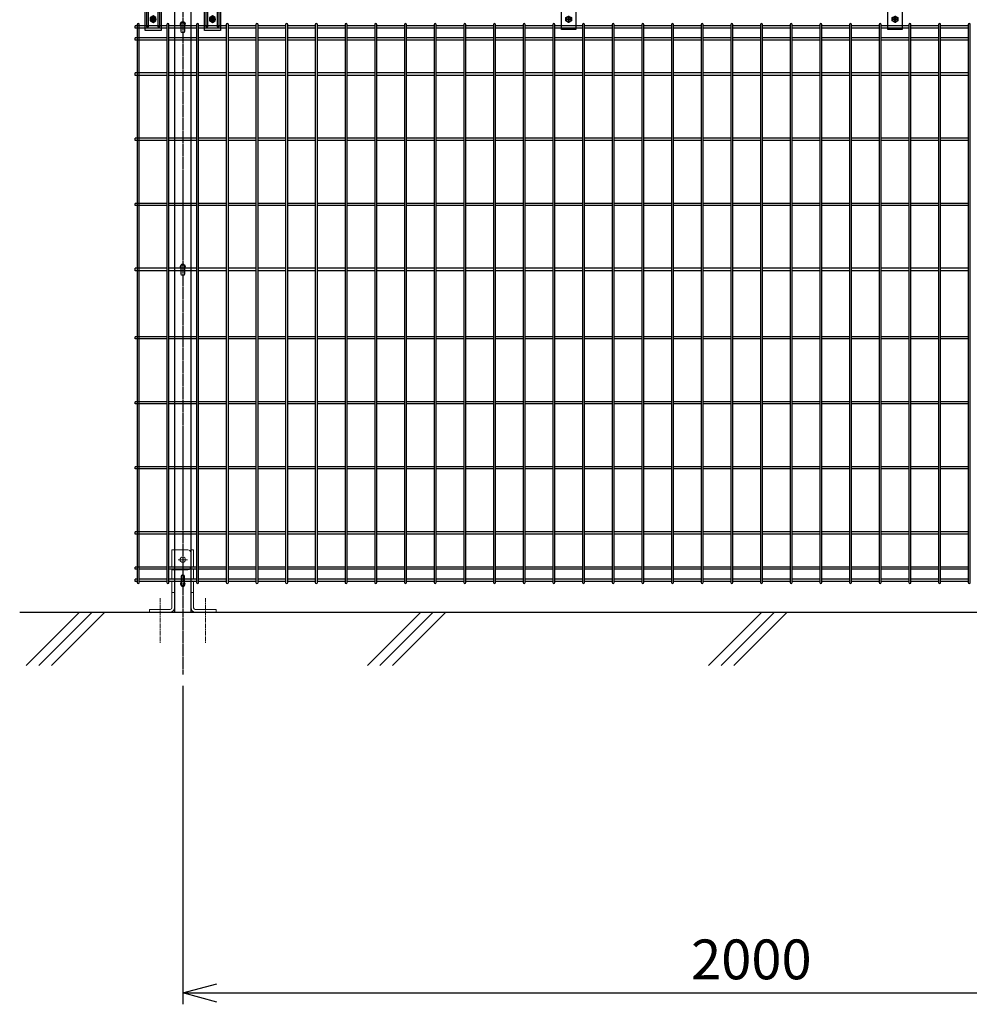
# Model space of a CAD drawing. Units: millimetres. Extents: x 170 to 6294, y -139 to 5720.
# Drawn here: x 170 to 1840, y 1869 to 3601 of the extents above; entities that cross this region are included whole.
import ezdxf

# ---------------------------------------------------------------- set-up
doc = ezdxf.new("R2010")
doc.units = ezdxf.units.MM
doc.header["$LTSCALE"] = 0.2
doc.linetypes.add('CENTER', pattern=[12, 7.5, -1.5, 1.5, -1.5])
doc.linetypes.add('CENTER2', pattern=[28.575, 19.05, -3.175, 3.175, -3.175])
for name, color, linetype in [('CENTER', 6, 'CENTER2'), ('L', 7, 'Continuous'), ('M', 82, 'Continuous'), ('TEXT_20', 150, 'Continuous')]:
    doc.layers.add(name, color=color, linetype=linetype)
doc.styles.add('NCE', font='romans.shx', dxfattribs={"width": 0.8, "bigfont": 'extfont.shx'})
doc.dimstyles.new('NCE_20', dxfattribs={"dimscale": 20, "dimtxt": 3.5, "dimasz": 3, "dimexe": 1, "dimexo": 1, "dimgap": 1.2, "dimtad": 1, "dimdec": 1, "dimdsep": 46, "dimtxsty": 'NCE', "dimblk": 'OPEN30', "dimcen": 0, "dimclrd": 7, "dimclre": 7, "dimclrt": 256, "dimaunit": 1, "dimadec": 1, "dimazin": 0, "dimtfac": 1, "dimtdec": 1, "dimtmove": 0, "dimatfit": 3, "dimldrblk": 'OPEN30', "dimfxl": 1, "dimtfill": 1, "dimtfillclr": 256, "dimtolj": 1, "dimtzin": 0, "dimarcsym": 2})

# ---------------------------------------------------------------- blocks, each defined once
blk = doc.blocks.new('フックボルト正面')
at = {"layer": 'M'}
blk.add_lwpolyline([(-3, 0), (-3, -13, 1), (3, -13), (3, 0, 1)], format="xyb", close=True, dxfattribs=at)
blk.add_arc((0, 0), 4, 318.5904, 221.4096, dxfattribs=at)
blk = doc.blocks.new('_OPEN30')
at = {"color": 0, "linetype": 'ByBlock'}
for p, q in [((-1, 0.268), (0, 0)), ((0, 0), (-1, -0.268)), ((0, 0), (-1, 0))]:
    blk.add_line(p, q, dxfattribs=at)
blk = doc.blocks.new('*D17')
at = {"layer": 'TEXT_20', "color": 7, "lineweight": -2, "transparency": 16777216}
for p, q in [((456.9, 2428.8), (456.9, 1868.8)), ((2456.9, 2428.8), (2456.9, 1868.8)), ((516.9, 1888.8), (2396.9, 1888.8))]:
    blk.add_line(p, q, dxfattribs=at)
at = {"layer": 'TEXT_20', "color": 7, "lineweight": -2, "transparency": 16777216, "xscale": 60, "yscale": 60, "zscale": 60, "rotation": 180}
blk.add_blockref('_OPEN30', (456.9, 1888.8), dxfattribs=at)
at = {"layer": 'TEXT_20', "color": 7, "lineweight": -2, "transparency": 16777216, "xscale": 60, "yscale": 60, "zscale": 60}
blk.add_blockref('_OPEN30', (2456.9, 1888.8), dxfattribs=at)
at = {"layer": 'TEXT_20', "transparency": 16777216, "insert": (1456.9, 1947.8), "char_height": 70, "attachment_point": 5, "style": 'NCE', "bg_fill": 3, "box_fill_scale": 1.1, "bg_fill_color": 256, "bg_fill_true_color": 13158600, "bg_fill_transparency": 0}
blk.add_mtext('\\A1;2000', dxfattribs=at)
blk = doc.blocks.new('ステラP忍パネル留金具下正面')
at = {"layer": 'CENTER'}
for p, q in [((0, 6), (0, -6)), ((0, -5.5), (0, 5.5)), ((6, 0), (-6, 0)), ((-5.5, 0), (5.5, 0)), ((-5.5, 0), (5.5, 0))]:
    blk.add_line(p, q, dxfattribs=at)
at = {"layer": 'CENTER', "linetype": 'CENTER'}
blk.add_line((0, -5.9), (0, 5.9), dxfattribs=at)
at = {"layer": 'M'}
for p, q in [((-14, 20), (14, 20)), ((-14, 20), (-14, -20)), ((14, -20), (14, 20)), ((-14, -20), (14, -20))]:
    blk.add_line(p, q, dxfattribs=at)
for points in [[(-11, -13, 1), (-9, -13), (-9, 13, 1), (-11, 13)], [(-3, -0.5), (-3, 0.5), (-1.5, 0.5, 0.414214), (-0.5, 1.5), (-0.5, 3), (0.5, 3), (0.5, 1.5, 0.414214), (1.5, 0.5), (3, 0.5), (3, -0.5), (1.5, -0.5, 0.414214), (0.5, -1.5), (0.5, -3), (-0.5, -3), (-0.5, -1.5, 0.414214), (-1.5, -0.5)], [(11, -13), (11, 13, 1), (9, 13), (9, -13, 1)]]:
    blk.add_lwpolyline(points, format="xyb", close=True, dxfattribs=at)
blk.add_lwpolyline([(-5, -2.9), (-5, 2.9), (0, 5.8), (5, 2.9), (5, -2.9), (0, -5.7)], close=True, dxfattribs=at)
for radius in [4.9, 3.5, 3.5]:
    blk.add_circle((0, 0), radius, dxfattribs=at)
blk = doc.blocks.new('忍び接続金具')
at = {"layer": 'CENTER'}
for p, q in [((15974.5, 268.1), (15962.5, 268.1)), ((15968.5, 274.1), (15968.5, 262.1))]:
    blk.add_line(p, q, dxfattribs=at)
at = {"layer": 'M'}
for points in [[(15956, 250.1), (15956, 286.1), (15981, 286.1), (15981, 250.1)], [(15963.5, 265.2), (15963.5, 271), (15968.5, 273.9), (15973.5, 271), (15973.5, 265.2), (15968.5, 262.4)]]:
    blk.add_lwpolyline(points, close=True, dxfattribs=at)
blk.add_lwpolyline([(15965.5, 267.6), (15965.5, 268.6), (15967, 268.6, 0.414214), (15968, 269.6), (15968, 271.1), (15969, 271.1), (15969, 269.6, 0.414214), (15970, 268.6), (15971.5, 268.6), (15971.5, 267.6), (15970, 267.6, 0.414214), (15969, 266.6), (15969, 265.1), (15968, 265.1), (15968, 266.6, 0.414214), (15967, 267.6)], format="xyb", close=True, dxfattribs=at)
for radius in [4.9, 4.4]:
    blk.add_circle((15968.5, 268.1), radius, dxfattribs=at)
blk = doc.blocks.new('A$C36E85B2C')
at = {"layer": 'CENTER', "lineweight": 9, "ltscale": 2}
for p, q in [((8, 92), (-8, 92)), ((-8, 92), (8, 92)), ((-40, 24.5), (-40, -55)), ((40, 24.5), (40, -55))]:
    blk.add_line(p, q, dxfattribs=at)
at = {"layer": 'M', "lineweight": 9, "ltscale": 5}
for p, q in [((-19, 109.5), (9, 109.5)), ((-19, 109.5), (-19, 78.8)), ((14.5, 109.5), (19, 109.5)), ((19, 109.5), (19, 78.8)), ((-19, 75.2), (-19, 58.1)), ((9, 74.5), (-19, 74.5)), ((19, 75.2), (19, 58.1)), ((-19, 53.6), (-19, 7.5)), ((19, 53.6), (19, 7.5)), ((-14.5, 34.5), (-19, 34.5)), ((14.5, 34.5), (19, 34.5)), ((-58.5, 0), (-58.5, 4.5)), ((-58.5, 4.5), (-22, 4.5)), ((-58.5, 0), (-22, 0)), ((58.5, 4.5), (22, 4.5)), ((58.5, 0), (22, 0)), ((58.5, 0), (58.5, 4.5))]:
    blk.add_line(p, q, dxfattribs=at)
blk.add_lwpolyline([(14, 104.5), (14, 79.5)], dxfattribs=at)
blk.add_circle((0, 92), 4.75, dxfattribs=at)
for centre, radius, start, end in [((9, 104.5), 5, 0, 90), ((9, 79.5), 5, 270, 0), ((-22, 7.5), 3, 270, 0), ((-22, 7.5), 7.5, 270, 0), ((22, 7.5), 7.5, 180, 270), ((22, 7.5), 3, 180, 270)]:
    blk.add_arc(centre, radius, start, end, dxfattribs=at)

msp = doc.modelspace()

# ---------------------------------------------------------------- linework, layer by layer
at = {"layer": 'CENTER'}
msp.add_line((456.914, 5022.21), (456.914, 2448.822), dxfattribs=at)
at = {"layer": 'L'}
for p, q in [((170.051, 2558.824), (2770.746, 2558.824)), ((181.605, 2464.989), (275.44, 2558.824)), ((203.702, 2464.989), (297.537, 2558.824)), ((225.799, 2464.989), (319.634, 2558.824)), ((781.605, 2464.989), (875.44, 2558.824)), ((803.702, 2464.989), (897.537, 2558.824)), ((825.799, 2464.989), (919.634, 2558.824)), ((1381.605, 2464.989), (1475.44, 2558.824)), ((1403.702, 2464.989), (1497.537, 2558.824)), ((1425.799, 2464.989), (1519.634, 2558.824))]:
    msp.add_line(p, q, dxfattribs=at)
at = {"layer": 'M'}
for p, q in [((442.414, 5016.01), (442.414, 2558.824)), ((471.414, 2558.824), (471.414, 5016.01)), ((429.014, 3590.224), (373.414, 3590.224)), ((373.414, 3585.724), (373.414, 3590.224)), ((429.014, 3585.724), (373.414, 3585.724)), ((481.214, 3590.224), (432.614, 3590.224)), ((481.214, 3585.724), (432.614, 3585.724)), ((533.414, 3590.224), (484.814, 3590.224)), ((533.414, 3585.724), (484.814, 3585.724)), ((585.614, 3590.224), (537.014, 3590.224)), ((585.614, 3585.724), (537.014, 3585.724)), ((637.814, 3590.224), (589.214, 3590.224)), ((637.814, 3585.724), (589.214, 3585.724)), ((690.014, 3590.224), (641.414, 3590.224)), ((690.014, 3585.724), (641.414, 3585.724)), ((742.214, 3590.224), (693.614, 3590.224)), ((742.214, 3585.724), (693.614, 3585.724)), ((794.414, 3590.224), (745.814, 3590.224)), ((794.414, 3585.724), (745.814, 3585.724)), ((846.614, 3590.224), (798.014, 3590.224)), ((846.614, 3585.724), (798.014, 3585.724)), ((898.814, 3590.224), (850.214, 3590.224)), ((898.814, 3585.724), (850.214, 3585.724)), ((951.014, 3590.224), (902.414, 3590.224)), ((951.014, 3585.724), (902.414, 3585.724)), ((1003.214, 3590.224), (954.614, 3590.224)), ((1003.214, 3585.724), (954.614, 3585.724)), ((1055.414, 3590.224), (1006.814, 3590.224)), ((1055.414, 3585.724), (1006.814, 3585.724)), ((1107.614, 3590.224), (1059.014, 3590.224)), ((1107.614, 3585.724), (1059.014, 3585.724)), ((1159.814, 3590.224), (1111.214, 3590.224)), ((1159.814, 3585.724), (1111.214, 3585.724)), ((1212.014, 3590.224), (1163.414, 3590.224)), ((1212.014, 3585.724), (1163.414, 3585.724)), ((1264.214, 3590.224), (1215.614, 3590.224)), ((1264.214, 3585.724), (1215.614, 3585.724)), ((1316.414, 3590.224), (1267.814, 3590.224)), ((1316.414, 3585.724), (1267.814, 3585.724)), ((1368.614, 3590.224), (1320.014, 3590.224)), ((1368.614, 3585.724), (1320.014, 3585.724)), ((1420.814, 3590.224), (1372.214, 3590.224)), ((1420.814, 3585.724), (1372.214, 3585.724)), ((1473.014, 3590.224), (1424.414, 3590.224)), ((1473.014, 3585.724), (1424.414, 3585.724)), ((1525.214, 3590.224), (1476.614, 3590.224)), ((1525.214, 3585.724), (1476.614, 3585.724)), ((1577.414, 3590.224), (1528.814, 3590.224)), ((1577.414, 3585.724), (1528.814, 3585.724)), ((1629.614, 3590.224), (1581.014, 3590.224)), ((1629.614, 3585.724), (1581.014, 3585.724)), ((1681.814, 3590.224), (1633.214, 3590.224)), ((1681.814, 3585.724), (1633.214, 3585.724)), ((1734.014, 3590.224), (1685.414, 3590.224)), ((1734.014, 3585.724), (1685.414, 3585.724)), ((1786.214, 3590.224), (1737.614, 3590.224)), ((1786.214, 3585.724), (1737.614, 3585.724)), ((1838.414, 3590.224), (1789.814, 3590.224)), ((1838.414, 3585.724), (1789.814, 3585.724)), ((429.014, 3569.074), (373.414, 3569.074)), ((373.414, 3564.574), (373.414, 3569.074)), ((481.214, 3569.074), (432.614, 3569.074)), ((533.414, 3569.074), (484.814, 3569.074)), ((585.614, 3569.074), (537.014, 3569.074)), ((637.814, 3569.074), (589.214, 3569.074)), ((690.014, 3569.074), (641.414, 3569.074)), ((742.214, 3569.074), (693.614, 3569.074)), ((794.414, 3569.074), (745.814, 3569.074)), ((846.614, 3569.074), (798.014, 3569.074)), ((898.814, 3569.074), (850.214, 3569.074)), ((951.014, 3569.074), (902.414, 3569.074)), ((1003.214, 3569.074), (954.614, 3569.074)), ((1055.414, 3569.074), (1006.814, 3569.074)), ((1107.614, 3569.074), (1059.014, 3569.074)), ((1159.814, 3569.074), (1111.214, 3569.074)), ((1212.014, 3569.074), (1163.414, 3569.074)), ((1264.214, 3569.074), (1215.614, 3569.074)), ((1316.414, 3569.074), (1267.814, 3569.074)), ((1368.614, 3569.074), (1320.014, 3569.074)), ((1420.814, 3569.074), (1372.214, 3569.074)), ((1473.014, 3569.074), (1424.414, 3569.074)), ((1525.214, 3569.074), (1476.614, 3569.074)), ((1577.414, 3569.074), (1528.814, 3569.074)), ((1629.614, 3569.074), (1581.014, 3569.074)), ((1681.814, 3569.074), (1633.214, 3569.074)), ((1734.014, 3569.074), (1685.414, 3569.074)), ((1786.214, 3569.074), (1737.614, 3569.074)), ((1838.414, 3569.074), (1789.814, 3569.074)), ((429.014, 3564.574), (373.414, 3564.574)), ((481.214, 3564.574), (432.614, 3564.574)), ((533.414, 3564.574), (484.814, 3564.574)), ((585.614, 3564.574), (537.014, 3564.574)), ((637.814, 3564.574), (589.214, 3564.574)), ((690.014, 3564.574), (641.414, 3564.574)), ((742.214, 3564.574), (693.614, 3564.574)), ((794.414, 3564.574), (745.814, 3564.574)), ((846.614, 3564.574), (798.014, 3564.574)), ((898.814, 3564.574), (850.214, 3564.574)), ((951.014, 3564.574), (902.414, 3564.574)), ((1003.214, 3564.574), (954.614, 3564.574)), ((1055.414, 3564.574), (1006.814, 3564.574)), ((1107.614, 3564.574), (1059.014, 3564.574)), ((1159.814, 3564.574), (1111.214, 3564.574)), ((1212.014, 3564.574), (1163.414, 3564.574)), ((1264.214, 3564.574), (1215.614, 3564.574)), ((1316.414, 3564.574), (1267.814, 3564.574)), ((1368.614, 3564.574), (1320.014, 3564.574)), ((1420.814, 3564.574), (1372.214, 3564.574)), ((1473.014, 3564.574), (1424.414, 3564.574)), ((1525.214, 3564.574), (1476.614, 3564.574)), ((1577.414, 3564.574), (1528.814, 3564.574)), ((1629.614, 3564.574), (1581.014, 3564.574)), ((1681.814, 3564.574), (1633.214, 3564.574)), ((1734.014, 3564.574), (1685.414, 3564.574)), ((1786.214, 3564.574), (1737.614, 3564.574)), ((1838.414, 3564.574), (1789.814, 3564.574)), ((429.014, 3507.074), (373.414, 3507.074)), ((373.414, 3502.574), (373.414, 3507.074)), ((429.014, 3502.574), (373.414, 3502.574)), ((481.214, 3507.074), (432.614, 3507.074)), ((481.214, 3502.574), (432.614, 3502.574)), ((533.414, 3507.074), (484.814, 3507.074)), ((533.414, 3502.574), (484.814, 3502.574)), ((585.614, 3507.074), (537.014, 3507.074)), ((585.614, 3502.574), (537.014, 3502.574)), ((637.814, 3507.074), (589.214, 3507.074)), ((637.814, 3502.574), (589.214, 3502.574)), ((690.014, 3507.074), (641.414, 3507.074)), ((690.014, 3502.574), (641.414, 3502.574)), ((742.214, 3507.074), (693.614, 3507.074)), ((742.214, 3502.574), (693.614, 3502.574)), ((794.414, 3507.074), (745.814, 3507.074)), ((794.414, 3502.574), (745.814, 3502.574)), ((846.614, 3507.074), (798.014, 3507.074)), ((846.614, 3502.574), (798.014, 3502.574)), ((898.814, 3507.074), (850.214, 3507.074)), ((898.814, 3502.574), (850.214, 3502.574)), ((951.014, 3507.074), (902.414, 3507.074)), ((951.014, 3502.574), (902.414, 3502.574)), ((1003.214, 3507.074), (954.614, 3507.074)), ((1003.214, 3502.574), (954.614, 3502.574)), ((1055.414, 3507.074), (1006.814, 3507.074)), ((1055.414, 3502.574), (1006.814, 3502.574)), ((1107.614, 3507.074), (1059.014, 3507.074)), ((1107.614, 3502.574), (1059.014, 3502.574)), ((1159.814, 3507.074), (1111.214, 3507.074)), ((1159.814, 3502.574), (1111.214, 3502.574)), ((1212.014, 3507.074), (1163.414, 3507.074)), ((1212.014, 3502.574), (1163.414, 3502.574)), ((1264.214, 3507.074), (1215.614, 3507.074)), ((1264.214, 3502.574), (1215.614, 3502.574)), ((1316.414, 3507.074), (1267.814, 3507.074)), ((1316.414, 3502.574), (1267.814, 3502.574)), ((1368.614, 3507.074), (1320.014, 3507.074)), ((1368.614, 3502.574), (1320.014, 3502.574)), ((1420.814, 3507.074), (1372.214, 3507.074)), ((1420.814, 3502.574), (1372.214, 3502.574)), ((1473.014, 3507.074), (1424.414, 3507.074)), ((1473.014, 3502.574), (1424.414, 3502.574)), ((1525.214, 3507.074), (1476.614, 3507.074)), ((1525.214, 3502.574), (1476.614, 3502.574)), ((1577.414, 3507.074), (1528.814, 3507.074)), ((1577.414, 3502.574), (1528.814, 3502.574)), ((1629.614, 3507.074), (1581.014, 3507.074)), ((1629.614, 3502.574), (1581.014, 3502.574)), ((1681.814, 3507.074), (1633.214, 3507.074)), ((1681.814, 3502.574), (1633.214, 3502.574)), ((1734.014, 3507.074), (1685.414, 3507.074)), ((1734.014, 3502.574), (1685.414, 3502.574)), ((1786.214, 3507.074), (1737.614, 3507.074)), ((1786.214, 3502.574), (1737.614, 3502.574)), ((1838.414, 3507.074), (1789.814, 3507.074)), ((1838.414, 3502.574), (1789.814, 3502.574)), ((429.014, 3392.124), (373.414, 3392.124)), ((373.414, 3388.524), (373.414, 3392.124)), ((429.014, 3388.524), (373.414, 3388.524)), ((481.214, 3392.124), (432.614, 3392.124)), ((481.214, 3388.524), (432.614, 3388.524)), ((533.414, 3392.124), (484.814, 3392.124)), ((533.414, 3388.524), (484.814, 3388.524)), ((585.614, 3392.124), (537.014, 3392.124)), ((585.614, 3388.524), (537.014, 3388.524)), ((637.814, 3392.124), (589.214, 3392.124)), ((637.814, 3388.524), (589.214, 3388.524)), ((690.014, 3392.124), (641.414, 3392.124)), ((690.014, 3388.524), (641.414, 3388.524)), ((742.214, 3392.124), (693.614, 3392.124)), ((742.214, 3388.524), (693.614, 3388.524)), ((794.414, 3392.124), (745.814, 3392.124)), ((794.414, 3388.524), (745.814, 3388.524)), ((846.614, 3392.124), (798.014, 3392.124)), ((846.614, 3388.524), (798.014, 3388.524)), ((898.814, 3392.124), (850.214, 3392.124)), ((898.814, 3388.524), (850.214, 3388.524)), ((951.014, 3392.124), (902.414, 3392.124)), ((951.014, 3388.524), (902.414, 3388.524)), ((1003.214, 3392.124), (954.614, 3392.124)), ((1003.214, 3388.524), (954.614, 3388.524)), ((1055.414, 3392.124), (1006.814, 3392.124)), ((1055.414, 3388.524), (1006.814, 3388.524)), ((1107.614, 3392.124), (1059.014, 3392.124)), ((1107.614, 3388.524), (1059.014, 3388.524)), ((1159.814, 3392.124), (1111.214, 3392.124)), ((1159.814, 3388.524), (1111.214, 3388.524)), ((1212.014, 3392.124), (1163.414, 3392.124)), ((1212.014, 3388.524), (1163.414, 3388.524)), ((1264.214, 3392.124), (1215.614, 3392.124)), ((1264.214, 3388.524), (1215.614, 3388.524)), ((1316.414, 3392.124), (1267.814, 3392.124)), ((1316.414, 3388.524), (1267.814, 3388.524)), ((1368.614, 3392.124), (1320.014, 3392.124)), ((1368.614, 3388.524), (1320.014, 3388.524)), ((1420.814, 3392.124), (1372.214, 3392.124)), ((1420.814, 3388.524), (1372.214, 3388.524)), ((1473.014, 3392.124), (1424.414, 3392.124)), ((1473.014, 3388.524), (1424.414, 3388.524)), ((1525.214, 3392.124), (1476.614, 3392.124)), ((1525.214, 3388.524), (1476.614, 3388.524)), ((1577.414, 3392.124), (1528.814, 3392.124)), ((1577.414, 3388.524), (1528.814, 3388.524)), ((1629.614, 3392.124), (1581.014, 3392.124)), ((1629.614, 3388.524), (1581.014, 3388.524)), ((1681.814, 3392.124), (1633.214, 3392.124)), ((1681.814, 3388.524), (1633.214, 3388.524)), ((1734.014, 3392.124), (1685.414, 3392.124)), ((1734.014, 3388.524), (1685.414, 3388.524)), ((1786.214, 3392.124), (1737.614, 3392.124)), ((1786.214, 3388.524), (1737.614, 3388.524)), ((1838.414, 3392.124), (1789.814, 3392.124)), ((1838.414, 3388.524), (1789.814, 3388.524)), ((429.014, 3277.624), (373.414, 3277.624)), ((373.414, 3274.024), (373.414, 3277.624)), ((429.014, 3274.024), (373.414, 3274.024)), ((481.214, 3277.624), (432.614, 3277.624)), ((481.214, 3274.024), (432.614, 3274.024)), ((533.414, 3277.624), (484.814, 3277.624)), ((533.414, 3274.024), (484.814, 3274.024)), ((585.614, 3277.624), (537.014, 3277.624)), ((585.614, 3274.024), (537.014, 3274.024)), ((637.814, 3277.624), (589.214, 3277.624)), ((637.814, 3274.024), (589.214, 3274.024)), ((690.014, 3277.624), (641.414, 3277.624)), ((690.014, 3274.024), (641.414, 3274.024)), ((742.214, 3277.624), (693.614, 3277.624)), ((742.214, 3274.024), (693.614, 3274.024)), ((794.414, 3277.624), (745.814, 3277.624)), ((794.414, 3274.024), (745.814, 3274.024)), ((846.614, 3277.624), (798.014, 3277.624)), ((846.614, 3274.024), (798.014, 3274.024)), ((898.814, 3277.624), (850.214, 3277.624)), ((898.814, 3274.024), (850.214, 3274.024)), ((951.014, 3277.624), (902.414, 3277.624)), ((951.014, 3274.024), (902.414, 3274.024)), ((1003.214, 3277.624), (954.614, 3277.624)), ((1003.214, 3274.024), (954.614, 3274.024)), ((1055.414, 3277.624), (1006.814, 3277.624)), ((1055.414, 3274.024), (1006.814, 3274.024)), ((1107.614, 3277.624), (1059.014, 3277.624)), ((1107.614, 3274.024), (1059.014, 3274.024)), ((1159.814, 3277.624), (1111.214, 3277.624)), ((1159.814, 3274.024), (1111.214, 3274.024)), ((1212.014, 3277.624), (1163.414, 3277.624)), ((1212.014, 3274.024), (1163.414, 3274.024)), ((1264.214, 3277.624), (1215.614, 3277.624)), ((1264.214, 3274.024), (1215.614, 3274.024)), ((1316.414, 3277.624), (1267.814, 3277.624)), ((1316.414, 3274.024), (1267.814, 3274.024)), ((1368.614, 3277.624), (1320.014, 3277.624)), ((1368.614, 3274.024), (1320.014, 3274.024)), ((1420.814, 3277.624), (1372.214, 3277.624)), ((1420.814, 3274.024), (1372.214, 3274.024)), ((1473.014, 3277.624), (1424.414, 3277.624)), ((1473.014, 3274.024), (1424.414, 3274.024)), ((1525.214, 3277.624), (1476.614, 3277.624)), ((1525.214, 3274.024), (1476.614, 3274.024)), ((1577.414, 3277.624), (1528.814, 3277.624)), ((1577.414, 3274.024), (1528.814, 3274.024)), ((1629.614, 3277.624), (1581.014, 3277.624)), ((1629.614, 3274.024), (1581.014, 3274.024)), ((1681.814, 3277.624), (1633.214, 3277.624)), ((1681.814, 3274.024), (1633.214, 3274.024)), ((1734.014, 3277.624), (1685.414, 3277.624)), ((1734.014, 3274.024), (1685.414, 3274.024)), ((1786.214, 3277.624), (1737.614, 3277.624)), ((1786.214, 3274.024), (1737.614, 3274.024)), ((1838.414, 3277.624), (1789.814, 3277.624)), ((1838.414, 3274.024), (1789.814, 3274.024)), ((429.014, 3163.574), (373.414, 3163.574)), ((373.414, 3159.074), (373.414, 3163.574)), ((429.014, 3159.074), (373.414, 3159.074)), ((481.214, 3163.574), (432.614, 3163.574)), ((481.214, 3159.074), (432.614, 3159.074)), ((533.414, 3163.574), (484.814, 3163.574)), ((533.414, 3159.074), (484.814, 3159.074)), ((585.614, 3163.574), (537.014, 3163.574)), ((585.614, 3159.074), (537.014, 3159.074)), ((637.814, 3163.574), (589.214, 3163.574)), ((637.814, 3159.074), (589.214, 3159.074)), ((690.014, 3163.574), (641.414, 3163.574)), ((690.014, 3159.074), (641.414, 3159.074)), ((742.214, 3163.574), (693.614, 3163.574)), ((742.214, 3159.074), (693.614, 3159.074)), ((794.414, 3163.574), (745.814, 3163.574)), ((794.414, 3159.074), (745.814, 3159.074)), ((846.614, 3163.574), (798.014, 3163.574)), ((846.614, 3159.074), (798.014, 3159.074)), ((898.814, 3163.574), (850.214, 3163.574)), ((898.814, 3159.074), (850.214, 3159.074)), ((951.014, 3163.574), (902.414, 3163.574)), ((951.014, 3159.074), (902.414, 3159.074)), ((1003.214, 3163.574), (954.614, 3163.574)), ((1003.214, 3159.074), (954.614, 3159.074)), ((1055.414, 3163.574), (1006.814, 3163.574)), ((1055.414, 3159.074), (1006.814, 3159.074)), ((1107.614, 3163.574), (1059.014, 3163.574)), ((1107.614, 3159.074), (1059.014, 3159.074)), ((1159.814, 3163.574), (1111.214, 3163.574)), ((1159.814, 3159.074), (1111.214, 3159.074)), ((1212.014, 3163.574), (1163.414, 3163.574)), ((1212.014, 3159.074), (1163.414, 3159.074)), ((1264.214, 3163.574), (1215.614, 3163.574)), ((1264.214, 3159.074), (1215.614, 3159.074)), ((1316.414, 3163.574), (1267.814, 3163.574)), ((1316.414, 3159.074), (1267.814, 3159.074)), ((1368.614, 3163.574), (1320.014, 3163.574)), ((1368.614, 3159.074), (1320.014, 3159.074)), ((1420.814, 3163.574), (1372.214, 3163.574)), ((1420.814, 3159.074), (1372.214, 3159.074)), ((1473.014, 3163.574), (1424.414, 3163.574)), ((1473.014, 3159.074), (1424.414, 3159.074)), ((1525.214, 3163.574), (1476.614, 3163.574)), ((1525.214, 3159.074), (1476.614, 3159.074)), ((1577.414, 3163.574), (1528.814, 3163.574)), ((1577.414, 3159.074), (1528.814, 3159.074)), ((1629.614, 3163.574), (1581.014, 3163.574)), ((1629.614, 3159.074), (1581.014, 3159.074)), ((1681.814, 3163.574), (1633.214, 3163.574)), ((1681.814, 3159.074), (1633.214, 3159.074)), ((1734.014, 3163.574), (1685.414, 3163.574)), ((1734.014, 3159.074), (1685.414, 3159.074)), ((1786.214, 3163.574), (1737.614, 3163.574)), ((1786.214, 3159.074), (1737.614, 3159.074)), ((1838.414, 3163.574), (1789.814, 3163.574)), ((1838.414, 3159.074), (1789.814, 3159.074)), ((429.014, 3043.124), (373.414, 3043.124)), ((373.414, 3039.524), (373.414, 3043.124)), ((429.014, 3039.524), (373.414, 3039.524)), ((481.214, 3043.124), (432.614, 3043.124)), ((481.214, 3039.524), (432.614, 3039.524)), ((533.414, 3043.124), (484.814, 3043.124)), ((533.414, 3039.524), (484.814, 3039.524)), ((585.614, 3043.124), (537.014, 3043.124)), ((585.614, 3039.524), (537.014, 3039.524)), ((637.814, 3043.124), (589.214, 3043.124)), ((637.814, 3039.524), (589.214, 3039.524)), ((690.014, 3043.124), (641.414, 3043.124)), ((690.014, 3039.524), (641.414, 3039.524)), ((742.214, 3043.124), (693.614, 3043.124)), ((742.214, 3039.524), (693.614, 3039.524)), ((794.414, 3043.124), (745.814, 3043.124)), ((794.414, 3039.524), (745.814, 3039.524)), ((846.614, 3043.124), (798.014, 3043.124)), ((846.614, 3039.524), (798.014, 3039.524)), ((898.814, 3043.124), (850.214, 3043.124)), ((898.814, 3039.524), (850.214, 3039.524)), ((951.014, 3043.124), (902.414, 3043.124)), ((951.014, 3039.524), (902.414, 3039.524)), ((1003.214, 3043.124), (954.614, 3043.124)), ((1003.214, 3039.524), (954.614, 3039.524)), ((1055.414, 3043.124), (1006.814, 3043.124)), ((1055.414, 3039.524), (1006.814, 3039.524)), ((1107.614, 3043.124), (1059.014, 3043.124)), ((1107.614, 3039.524), (1059.014, 3039.524)), ((1159.814, 3043.124), (1111.214, 3043.124)), ((1159.814, 3039.524), (1111.214, 3039.524)), ((1212.014, 3043.124), (1163.414, 3043.124)), ((1212.014, 3039.524), (1163.414, 3039.524)), ((1264.214, 3043.124), (1215.614, 3043.124)), ((1264.214, 3039.524), (1215.614, 3039.524)), ((1316.414, 3043.124), (1267.814, 3043.124)), ((1316.414, 3039.524), (1267.814, 3039.524)), ((1368.614, 3043.124), (1320.014, 3043.124)), ((1368.614, 3039.524), (1320.014, 3039.524)), ((1420.814, 3043.124), (1372.214, 3043.124)), ((1420.814, 3039.524), (1372.214, 3039.524)), ((1473.014, 3043.124), (1424.414, 3043.124)), ((1473.014, 3039.524), (1424.414, 3039.524)), ((1525.214, 3043.124), (1476.614, 3043.124)), ((1525.214, 3039.524), (1476.614, 3039.524)), ((1577.414, 3043.124), (1528.814, 3043.124)), ((1577.414, 3039.524), (1528.814, 3039.524)), ((1629.614, 3043.124), (1581.014, 3043.124)), ((1629.614, 3039.524), (1581.014, 3039.524)), ((1681.814, 3043.124), (1633.214, 3043.124)), ((1681.814, 3039.524), (1633.214, 3039.524)), ((1734.014, 3043.124), (1685.414, 3043.124)), ((1734.014, 3039.524), (1685.414, 3039.524)), ((1786.214, 3043.124), (1737.614, 3043.124)), ((1786.214, 3039.524), (1737.614, 3039.524)), ((1838.414, 3043.124), (1789.814, 3043.124)), ((1838.414, 3039.524), (1789.814, 3039.524)), ((429.014, 2928.624), (373.414, 2928.624)), ((373.414, 2925.024), (373.414, 2928.624)), ((481.214, 2928.624), (432.614, 2928.624)), ((533.414, 2928.624), (484.814, 2928.624)), ((585.614, 2928.624), (537.014, 2928.624)), ((637.814, 2928.624), (589.214, 2928.624)), ((690.014, 2928.624), (641.414, 2928.624)), ((742.214, 2928.624), (693.614, 2928.624)), ((794.414, 2928.624), (745.814, 2928.624)), ((846.614, 2928.624), (798.014, 2928.624)), ((898.814, 2928.624), (850.214, 2928.624)), ((951.014, 2928.624), (902.414, 2928.624)), ((1003.214, 2928.624), (954.614, 2928.624)), ((1055.414, 2928.624), (1006.814, 2928.624)), ((1107.614, 2928.624), (1059.014, 2928.624)), ((1159.814, 2928.624), (1111.214, 2928.624)), ((1212.014, 2928.624), (1163.414, 2928.624)), ((1264.214, 2928.624), (1215.614, 2928.624)), ((1316.414, 2928.624), (1267.814, 2928.624)), ((1368.614, 2928.624), (1320.014, 2928.624)), ((1420.814, 2928.624), (1372.214, 2928.624)), ((1473.014, 2928.624), (1424.414, 2928.624)), ((1525.214, 2928.624), (1476.614, 2928.624)), ((1577.414, 2928.624), (1528.814, 2928.624)), ((1629.614, 2928.624), (1581.014, 2928.624)), ((1681.814, 2928.624), (1633.214, 2928.624)), ((1734.014, 2928.624), (1685.414, 2928.624)), ((1786.214, 2928.624), (1737.614, 2928.624)), ((1838.414, 2928.624), (1789.814, 2928.624)), ((429.014, 2925.024), (373.414, 2925.024)), ((481.214, 2925.024), (432.614, 2925.024)), ((533.414, 2925.024), (484.814, 2925.024)), ((585.614, 2925.024), (537.014, 2925.024)), ((637.814, 2925.024), (589.214, 2925.024)), ((690.014, 2925.024), (641.414, 2925.024)), ((742.214, 2925.024), (693.614, 2925.024)), ((794.414, 2925.024), (745.814, 2925.024)), ((846.614, 2925.024), (798.014, 2925.024)), ((898.814, 2925.024), (850.214, 2925.024)), ((951.014, 2925.024), (902.414, 2925.024)), ((1003.214, 2925.024), (954.614, 2925.024)), ((1055.414, 2925.024), (1006.814, 2925.024)), ((1107.614, 2925.024), (1059.014, 2925.024)), ((1159.814, 2925.024), (1111.214, 2925.024)), ((1212.014, 2925.024), (1163.414, 2925.024)), ((1264.214, 2925.024), (1215.614, 2925.024)), ((1316.414, 2925.024), (1267.814, 2925.024)), ((1368.614, 2925.024), (1320.014, 2925.024)), ((1420.814, 2925.024), (1372.214, 2925.024)), ((1473.014, 2925.024), (1424.414, 2925.024)), ((1525.214, 2925.024), (1476.614, 2925.024)), ((1577.414, 2925.024), (1528.814, 2925.024)), ((1629.614, 2925.024), (1581.014, 2925.024)), ((1681.814, 2925.024), (1633.214, 2925.024)), ((1734.014, 2925.024), (1685.414, 2925.024)), ((1786.214, 2925.024), (1737.614, 2925.024)), ((1838.414, 2925.024), (1789.814, 2925.024)), ((429.014, 2814.124), (373.414, 2814.124)), ((373.414, 2810.524), (373.414, 2814.124)), ((429.014, 2810.524), (373.414, 2810.524)), ((481.214, 2814.124), (432.614, 2814.124)), ((481.214, 2810.524), (432.614, 2810.524)), ((533.414, 2814.124), (484.814, 2814.124)), ((533.414, 2810.524), (484.814, 2810.524)), ((585.614, 2814.124), (537.014, 2814.124)), ((585.614, 2810.524), (537.014, 2810.524)), ((637.814, 2814.124), (589.214, 2814.124)), ((637.814, 2810.524), (589.214, 2810.524)), ((690.014, 2814.124), (641.414, 2814.124)), ((690.014, 2810.524), (641.414, 2810.524)), ((742.214, 2814.124), (693.614, 2814.124)), ((742.214, 2810.524), (693.614, 2810.524)), ((794.414, 2814.124), (745.814, 2814.124)), ((794.414, 2810.524), (745.814, 2810.524)), ((846.614, 2814.124), (798.014, 2814.124)), ((846.614, 2810.524), (798.014, 2810.524)), ((898.814, 2814.124), (850.214, 2814.124)), ((898.814, 2810.524), (850.214, 2810.524)), ((951.014, 2814.124), (902.414, 2814.124)), ((951.014, 2810.524), (902.414, 2810.524)), ((1003.214, 2814.124), (954.614, 2814.124)), ((1003.214, 2810.524), (954.614, 2810.524)), ((1055.414, 2814.124), (1006.814, 2814.124)), ((1055.414, 2810.524), (1006.814, 2810.524)), ((1107.614, 2814.124), (1059.014, 2814.124)), ((1107.614, 2810.524), (1059.014, 2810.524)), ((1159.814, 2814.124), (1111.214, 2814.124)), ((1159.814, 2810.524), (1111.214, 2810.524)), ((1212.014, 2814.124), (1163.414, 2814.124)), ((1212.014, 2810.524), (1163.414, 2810.524)), ((1264.214, 2814.124), (1215.614, 2814.124)), ((1264.214, 2810.524), (1215.614, 2810.524)), ((1316.414, 2814.124), (1267.814, 2814.124)), ((1316.414, 2810.524), (1267.814, 2810.524)), ((1368.614, 2814.124), (1320.014, 2814.124)), ((1368.614, 2810.524), (1320.014, 2810.524)), ((1420.814, 2814.124), (1372.214, 2814.124)), ((1420.814, 2810.524), (1372.214, 2810.524)), ((1473.014, 2814.124), (1424.414, 2814.124)), ((1473.014, 2810.524), (1424.414, 2810.524)), ((1525.214, 2814.124), (1476.614, 2814.124)), ((1525.214, 2810.524), (1476.614, 2810.524)), ((1577.414, 2814.124), (1528.814, 2814.124)), ((1577.414, 2810.524), (1528.814, 2810.524)), ((1629.614, 2814.124), (1581.014, 2814.124)), ((1629.614, 2810.524), (1581.014, 2810.524)), ((1681.814, 2814.124), (1633.214, 2814.124)), ((1681.814, 2810.524), (1633.214, 2810.524)), ((1734.014, 2814.124), (1685.414, 2814.124)), ((1734.014, 2810.524), (1685.414, 2810.524)), ((1786.214, 2814.124), (1737.614, 2814.124)), ((1786.214, 2810.524), (1737.614, 2810.524)), ((1838.414, 2814.124), (1789.814, 2814.124)), ((1838.414, 2810.524), (1789.814, 2810.524)), ((429.014, 2700.074), (373.414, 2700.074)), ((373.414, 2695.574), (373.414, 2700.074)), ((429.014, 2695.574), (373.414, 2695.574)), ((481.214, 2700.074), (432.614, 2700.074)), ((481.214, 2695.574), (432.614, 2695.574)), ((533.414, 2700.074), (484.814, 2700.074)), ((533.414, 2695.574), (484.814, 2695.574)), ((585.614, 2700.074), (537.014, 2700.074)), ((585.614, 2695.574), (537.014, 2695.574)), ((637.814, 2700.074), (589.214, 2700.074)), ((637.814, 2695.574), (589.214, 2695.574)), ((690.014, 2700.074), (641.414, 2700.074)), ((690.014, 2695.574), (641.414, 2695.574)), ((742.214, 2700.074), (693.614, 2700.074)), ((742.214, 2695.574), (693.614, 2695.574)), ((794.414, 2700.074), (745.814, 2700.074)), ((794.414, 2695.574), (745.814, 2695.574)), ((846.614, 2700.074), (798.014, 2700.074)), ((846.614, 2695.574), (798.014, 2695.574)), ((898.814, 2700.074), (850.214, 2700.074)), ((898.814, 2695.574), (850.214, 2695.574)), ((951.014, 2700.074), (902.414, 2700.074)), ((951.014, 2695.574), (902.414, 2695.574)), ((1003.214, 2700.074), (954.614, 2700.074)), ((1003.214, 2695.574), (954.614, 2695.574)), ((1055.414, 2700.074), (1006.814, 2700.074)), ((1055.414, 2695.574), (1006.814, 2695.574)), ((1107.614, 2700.074), (1059.014, 2700.074)), ((1107.614, 2695.574), (1059.014, 2695.574)), ((1159.814, 2700.074), (1111.214, 2700.074)), ((1159.814, 2695.574), (1111.214, 2695.574)), ((1212.014, 2700.074), (1163.414, 2700.074)), ((1212.014, 2695.574), (1163.414, 2695.574)), ((1264.214, 2700.074), (1215.614, 2700.074)), ((1264.214, 2695.574), (1215.614, 2695.574)), ((1316.414, 2700.074), (1267.814, 2700.074)), ((1316.414, 2695.574), (1267.814, 2695.574)), ((1368.614, 2700.074), (1320.014, 2700.074)), ((1368.614, 2695.574), (1320.014, 2695.574)), ((1420.814, 2700.074), (1372.214, 2700.074)), ((1420.814, 2695.574), (1372.214, 2695.574)), ((1473.014, 2700.074), (1424.414, 2700.074)), ((1473.014, 2695.574), (1424.414, 2695.574)), ((1525.214, 2700.074), (1476.614, 2700.074)), ((1525.214, 2695.574), (1476.614, 2695.574)), ((1577.414, 2700.074), (1528.814, 2700.074)), ((1577.414, 2695.574), (1528.814, 2695.574)), ((1629.614, 2700.074), (1581.014, 2700.074)), ((1629.614, 2695.574), (1581.014, 2695.574)), ((1681.814, 2700.074), (1633.214, 2700.074)), ((1681.814, 2695.574), (1633.214, 2695.574)), ((1734.014, 2700.074), (1685.414, 2700.074)), ((1734.014, 2695.574), (1685.414, 2695.574)), ((1786.214, 2700.074), (1737.614, 2700.074)), ((1786.214, 2695.574), (1737.614, 2695.574)), ((1838.414, 2700.074), (1789.814, 2700.074)), ((1838.414, 2695.574), (1789.814, 2695.574)), ((429.014, 2637.624), (373.414, 2637.624)), ((373.414, 2634.024), (373.414, 2637.624)), ((373.414, 2634.024), (373.414, 2637.624)), ((376.814, 2634.024), (373.414, 2634.024)), ((429.014, 2634.024), (380.414, 2634.024)), ((429.014, 2634.024), (425.614, 2634.024)), ((481.214, 2637.624), (432.614, 2637.624)), ((481.214, 2634.024), (432.614, 2634.024)), ((533.414, 2637.624), (484.814, 2637.624)), ((533.414, 2634.024), (484.814, 2634.024)), ((585.614, 2637.624), (537.014, 2637.624)), ((585.614, 2634.024), (537.014, 2634.024)), ((637.814, 2637.624), (589.214, 2637.624)), ((637.814, 2634.024), (589.214, 2634.024)), ((690.014, 2637.624), (641.414, 2637.624)), ((690.014, 2634.024), (641.414, 2634.024)), ((742.214, 2637.624), (693.614, 2637.624)), ((742.214, 2634.024), (693.614, 2634.024)), ((794.414, 2637.624), (745.814, 2637.624)), ((794.414, 2634.024), (745.814, 2634.024)), ((846.614, 2637.624), (798.014, 2637.624)), ((846.614, 2634.024), (798.014, 2634.024)), ((898.814, 2637.624), (850.214, 2637.624)), ((898.814, 2634.024), (850.214, 2634.024)), ((951.014, 2637.624), (902.414, 2637.624)), ((951.014, 2634.024), (902.414, 2634.024)), ((1003.214, 2637.624), (954.614, 2637.624)), ((1003.214, 2634.024), (954.614, 2634.024)), ((1055.414, 2637.624), (1006.814, 2637.624)), ((1055.414, 2634.024), (1006.814, 2634.024)), ((1107.614, 2637.624), (1059.014, 2637.624)), ((1107.614, 2634.024), (1059.014, 2634.024)), ((1159.814, 2637.624), (1111.214, 2637.624)), ((1159.814, 2634.024), (1111.214, 2634.024)), ((1212.014, 2637.624), (1163.414, 2637.624)), ((1212.014, 2634.024), (1163.414, 2634.024)), ((1264.214, 2637.624), (1215.614, 2637.624)), ((1264.214, 2634.024), (1215.614, 2634.024)), ((1316.414, 2637.624), (1267.814, 2637.624)), ((1316.414, 2634.024), (1267.814, 2634.024)), ((1368.614, 2637.624), (1320.014, 2637.624)), ((1368.614, 2634.024), (1320.014, 2634.024)), ((1420.814, 2637.624), (1372.214, 2637.624)), ((1420.814, 2634.024), (1372.214, 2634.024)), ((1473.014, 2637.624), (1424.414, 2637.624)), ((1473.014, 2634.024), (1424.414, 2634.024)), ((1525.214, 2637.624), (1476.614, 2637.624)), ((1525.214, 2634.024), (1476.614, 2634.024)), ((1577.414, 2637.624), (1528.814, 2637.624)), ((1577.414, 2634.024), (1528.814, 2634.024)), ((1629.614, 2637.624), (1581.014, 2637.624)), ((1629.614, 2634.024), (1581.014, 2634.024)), ((1681.814, 2637.624), (1633.214, 2637.624)), ((1681.814, 2634.024), (1633.214, 2634.024)), ((1734.014, 2637.624), (1685.414, 2637.624)), ((1734.014, 2634.024), (1685.414, 2634.024)), ((1786.214, 2637.624), (1737.614, 2637.624)), ((1786.214, 2634.024), (1737.614, 2634.024)), ((1838.414, 2637.624), (1789.814, 2637.624)), ((1838.414, 2634.024), (1789.814, 2634.024)), ((373.414, 2612.424), (373.414, 2616.924)), ((376.814, 2616.924), (373.414, 2616.924)), ((373.414, 2612.424), (373.414, 2616.924)), ((429.014, 2616.924), (380.414, 2616.924)), ((429.014, 2616.924), (425.614, 2616.924)), ((481.214, 2616.924), (432.614, 2616.924)), ((533.414, 2616.924), (484.814, 2616.924)), ((585.614, 2616.924), (537.014, 2616.924)), ((637.814, 2616.924), (589.214, 2616.924)), ((690.014, 2616.924), (641.414, 2616.924)), ((742.214, 2616.924), (693.614, 2616.924)), ((794.414, 2616.924), (745.814, 2616.924)), ((846.614, 2616.924), (798.014, 2616.924)), ((898.814, 2616.924), (850.214, 2616.924)), ((951.014, 2616.924), (902.414, 2616.924)), ((1003.214, 2616.924), (954.614, 2616.924)), ((1055.414, 2616.924), (1006.814, 2616.924)), ((1107.614, 2616.924), (1059.014, 2616.924)), ((1159.814, 2616.924), (1111.214, 2616.924)), ((1212.014, 2616.924), (1163.414, 2616.924)), ((1264.214, 2616.924), (1215.614, 2616.924)), ((1316.414, 2616.924), (1267.814, 2616.924)), ((1368.614, 2616.924), (1320.014, 2616.924)), ((1420.814, 2616.924), (1372.214, 2616.924)), ((1473.014, 2616.924), (1424.414, 2616.924)), ((1525.214, 2616.924), (1476.614, 2616.924)), ((1577.414, 2616.924), (1528.814, 2616.924)), ((1629.614, 2616.924), (1581.014, 2616.924)), ((1681.814, 2616.924), (1633.214, 2616.924)), ((1734.014, 2616.924), (1685.414, 2616.924)), ((1786.214, 2616.924), (1737.614, 2616.924)), ((1838.414, 2616.924), (1789.814, 2616.924)), ((376.814, 2612.424), (373.414, 2612.424)), ((429.014, 2612.424), (380.414, 2612.424)), ((429.014, 2612.424), (425.614, 2612.424)), ((481.214, 2612.424), (432.614, 2612.424)), ((533.414, 2612.424), (484.814, 2612.424)), ((585.614, 2612.424), (537.014, 2612.424)), ((637.814, 2612.424), (589.214, 2612.424)), ((690.014, 2612.424), (641.414, 2612.424)), ((742.214, 2612.424), (693.614, 2612.424)), ((794.414, 2612.424), (745.814, 2612.424)), ((846.614, 2612.424), (798.014, 2612.424)), ((898.814, 2612.424), (850.214, 2612.424)), ((951.014, 2612.424), (902.414, 2612.424)), ((1003.214, 2612.424), (954.614, 2612.424)), ((1055.414, 2612.424), (1006.814, 2612.424)), ((1107.614, 2612.424), (1059.014, 2612.424)), ((1159.814, 2612.424), (1111.214, 2612.424)), ((1212.014, 2612.424), (1163.414, 2612.424)), ((1264.214, 2612.424), (1215.614, 2612.424)), ((1316.414, 2612.424), (1267.814, 2612.424)), ((1368.614, 2612.424), (1320.014, 2612.424)), ((1420.814, 2612.424), (1372.214, 2612.424)), ((1473.014, 2612.424), (1424.414, 2612.424)), ((1525.214, 2612.424), (1476.614, 2612.424)), ((1577.414, 2612.424), (1528.814, 2612.424)), ((1629.614, 2612.424), (1581.014, 2612.424)), ((1681.814, 2612.424), (1633.214, 2612.424)), ((1734.014, 2612.424), (1685.414, 2612.424)), ((1786.214, 2612.424), (1737.614, 2612.424)), ((1838.414, 2612.424), (1789.814, 2612.424))]:
    msp.add_line(p, q, dxfattribs=at)
for points in [[(376.814, 3592.024), (376.814, 2610.624, 1), (380.414, 2610.624), (380.414, 3592.024, 1)], [(429.014, 3592.024), (429.014, 2610.624, 1), (432.614, 2610.624), (432.614, 3592.024, 1)], [(429.014, 3592.024), (429.014, 2610.624, 1), (432.614, 2610.624), (432.614, 3592.024, 1)], [(481.214, 3592.024), (481.214, 2610.624, 1), (484.814, 2610.624), (484.814, 3592.024, 1)], [(533.414, 3592.024), (533.414, 2610.624, 1), (537.014, 2610.624), (537.014, 3592.024, 1)], [(585.614, 3592.024), (585.614, 2610.624, 1), (589.214, 2610.624), (589.214, 3592.024, 1)], [(637.814, 3592.024), (637.814, 2610.624, 1), (641.414, 2610.624), (641.414, 3592.024, 1)], [(690.014, 3592.024), (690.014, 2610.624, 1), (693.614, 2610.624), (693.614, 3592.024, 1)], [(742.214, 3592.024), (742.214, 2610.624, 1), (745.814, 2610.624), (745.814, 3592.024, 1)], [(794.414, 3592.024), (794.414, 2610.624, 1), (798.014, 2610.624), (798.014, 3592.024, 1)], [(846.614, 3592.024), (846.614, 2610.624, 1), (850.214, 2610.624), (850.214, 3592.024, 1)], [(898.814, 3592.024), (898.814, 2610.624, 1), (902.414, 2610.624), (902.414, 3592.024, 1)], [(951.014, 3592.024), (951.014, 2610.624, 1), (954.614, 2610.624), (954.614, 3592.024, 1)], [(1003.214, 3592.024), (1003.214, 2610.624, 1), (1006.814, 2610.624), (1006.814, 3592.024, 1)], [(1055.414, 3592.024), (1055.414, 2610.624, 1), (1059.014, 2610.624), (1059.014, 3592.024, 1)], [(1107.614, 3592.024), (1107.614, 2610.624, 1), (1111.214, 2610.624), (1111.214, 3592.024, 1)], [(1159.814, 3592.024), (1159.814, 2610.624, 1), (1163.414, 2610.624), (1163.414, 3592.024, 1)], [(1212.014, 3592.024), (1212.014, 2610.624, 1), (1215.614, 2610.624), (1215.614, 3592.024, 1)], [(1264.214, 3592.024), (1264.214, 2610.624, 1), (1267.814, 2610.624), (1267.814, 3592.024, 1)], [(1316.414, 3592.024), (1316.414, 2610.624, 1), (1320.014, 2610.624), (1320.014, 3592.024, 1)], [(1368.614, 3592.024), (1368.614, 2610.624, 1), (1372.214, 2610.624), (1372.214, 3592.024, 1)], [(1420.814, 3592.024), (1420.814, 2610.624, 1), (1424.414, 2610.624), (1424.414, 3592.024, 1)], [(1473.014, 3592.024), (1473.014, 2610.624, 1), (1476.614, 2610.624), (1476.614, 3592.024, 1)], [(1525.214, 3592.024), (1525.214, 2610.624, 1), (1528.814, 2610.624), (1528.814, 3592.024, 1)], [(1577.414, 3592.024), (1577.414, 2610.624, 1), (1581.014, 2610.624), (1581.014, 3592.024, 1)], [(1629.614, 3592.024), (1629.614, 2610.624, 1), (1633.214, 2610.624), (1633.214, 3592.024, 1)], [(1681.814, 3592.024), (1681.814, 2610.624, 1), (1685.414, 2610.624), (1685.414, 3592.024, 1)], [(1734.014, 3592.024), (1734.014, 2610.624, 1), (1737.614, 2610.624), (1737.614, 3592.024, 1)], [(1786.214, 3592.024), (1786.214, 2610.624, 1), (1789.814, 2610.624), (1789.814, 3592.024, 1)], [(1838.414, 3592.024), (1838.414, 2610.624, 1), (1842.014, 2610.624), (1842.014, 3592.024, 1)]]:
    msp.add_lwpolyline(points, format="xyb", close=True, dxfattribs=at)

# ---------------------------------------------------------------- block references
at = {"layer": 'M', "xscale": -1}
for name, p in [('ステラP忍パネル留金具下正面', (404.714, 3601.474)), ('ステラP忍パネル留金具下正面', (509.114, 3601.474)), ('フックボルト正面', (456.914, 3593.378)), ('フックボルト正面', (456.914, 3166.728))]:
    msp.add_blockref(name, p, dxfattribs=at)
at = {"layer": 'M'}
for name, p in [('忍び接続金具', (-14833.001, 3333.366)), ('忍び接続金具', (-14258.801, 3333.366)), ('A$C36E85B2C', (456.914, 2558.824))]:
    msp.add_blockref(name, p, dxfattribs=at)
at = {"layer": 'M', "rotation": 180.0000001597525}
msp.add_blockref('フックボルト正面', (456.914, 2608.174), dxfattribs=at)

# ---------------------------------------------------------------- next in the draw order: dimensions: what is measured, and where the dimension line sits
at = {"layer": 'TEXT_20'}
dim = msp.add_linear_dim(base=(2456.914, 1888.822), p1=(456.914, 2448.822), p2=(2456.914, 2448.822), dimstyle='NCE_20', dxfattribs=at)
dim.commit()
dim.dimension.update_dxf_attribs({"geometry": '*D17', "text_midpoint": (1456.917, 1888.822), "dimtype": 160})

doc.saveas('drawing.dxf')
